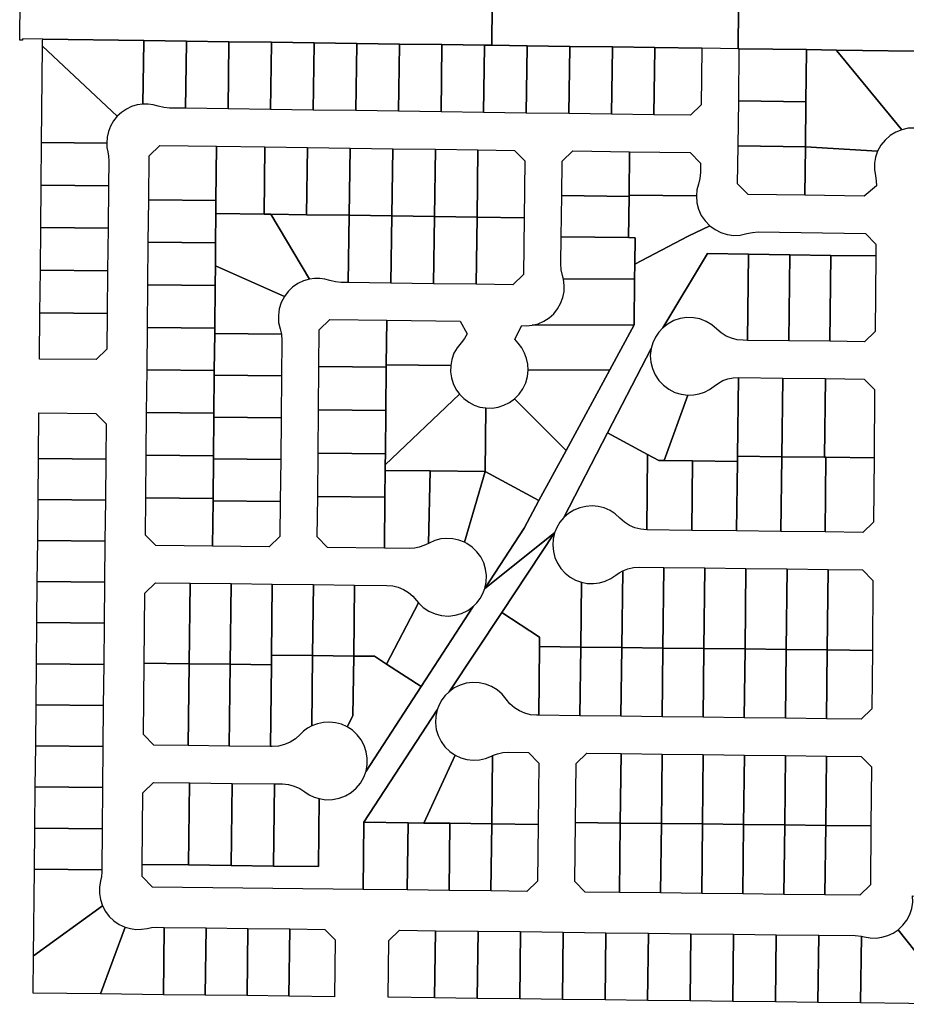
# Model space of a CAD drawing. Units: inches. Extents: x 6345494 to 6385823, y 2162094 to 2229301.
# Drawn here: x 6372621 to 6373807, y 2180733 to 2182052 of the extents above; entities that cross this region are included whole.
import ezdxf

# ---------------------------------------------------------------- set-up
doc = ezdxf.new("R2010")
doc.units = ezdxf.units.IN
doc.header["$MEASUREMENT"] = 0
doc.layers.add('PdsEngParcels', color=7, linetype='Continuous', true_color=0x3b4d6e)

msp = doc.modelspace()

# ---------------------------------------------------------------- linework, layer by layer
at = {"layer": 'PdsEngParcels'}
for points in [[(6373584.9, 2182343.8, 0), (6373582.2, 2182013, 0), (6373558.6, 2182013.4, 0), (6373533.6, 2182013.7, 0), (6373470.8, 2182014.6, 0), (6373413.8, 2182015.3, 0), (6373356.8, 2182016.1, 0), (6373299.8, 2182016.9, 0), (6373252.6, 2182017.6, 0), (6373254, 2182182.2, 0), (6373255.5, 2182348.2, 0)], [(6373915.4, 2182339.4, 0), (6373912.6, 2182008.5, 0), (6373852.6, 2182009.3, 0), (6373713.6, 2182011.2, 0), (6373673.6, 2182011.8, 0), (6373583.6, 2182013, 0), (6373582.2, 2182013, 0), (6373584.9, 2182343.8, 0)], [(6372620.8, 2182024.4, 0), (6372620.8, 2182024.4, 0), (6372622.5, 2182190.5, 0), (6373254, 2182182.2, 0), (6373252.6, 2182017.6, 0), (6373242.8, 2182017.7, 0), (6373185.8, 2182018.5, 0), (6373128.8, 2182019.3, 0), (6373071.8, 2182020, 0), (6373014.8, 2182020.8, 0), (6372957.8, 2182021.6, 0), (6372900.8, 2182022.4, 0), (6372843.8, 2182023.2, 0), (6372786.8, 2182024, 0), (6372651.6, 2182025.8, 0), (6372624.6, 2182026.2, 0), (6372624.5, 2182024.4, 0)], [(6372751.3, 2181922.5, 0), (6372651.5, 2182016.2, 0), (6372651.5, 2182024, 0), (6372651.6, 2182025.8, 0), (6372786.8, 2182024, 0), (6372786.8, 2182022.3, 0), (6372785.7, 2181938.8, 0), (6372778, 2181937.7, 0), (6372770.5, 2181935.4, 0), (6372763.5, 2181932.1, 0), (6372757, 2181927.8, 0)], [(6372843.8, 2182021.5, 0), (6372842.6, 2181933.2, 0), (6372821.4, 2181933.5, 0), (6372813.6, 2181934.2, 0), (6372806, 2181936.1, 0), (6372799.3, 2181937.9, 0), (6372792.5, 2181938.8, 0), (6372785.7, 2181938.8, 0), (6372786.8, 2182022.3, 0), (6372786.8, 2182024, 0), (6372843.8, 2182023.2, 0)], [(6372751.3, 2181922.5, 0), (6372746.3, 2181916.3, 0), (6372742.4, 2181909.5, 0), (6372739.5, 2181902.2, 0), (6372737.7, 2181894.5, 0), (6372737.2, 2181886.6, 0), (6372650.2, 2181887.4, 0), (6372651.5, 2182016.2, 0)], [(6372900.8, 2182020.8, 0), (6372899.6, 2181932.4, 0), (6372842.6, 2181933.2, 0), (6372843.8, 2182021.5, 0), (6372843.8, 2182023.2, 0), (6372900.8, 2182022.4, 0)], [(6372957.8, 2182020.1, 0), (6372956.6, 2181931.6, 0), (6372899.6, 2181932.4, 0), (6372900.8, 2182020.8, 0), (6372900.8, 2182022.4, 0), (6372957.8, 2182021.6, 0)], [(6373014.8, 2182019.3, 0), (6373013.6, 2181930.8, 0), (6372956.6, 2181931.6, 0), (6372957.8, 2182020.1, 0), (6372957.8, 2182021.6, 0), (6373014.8, 2182020.8, 0)], [(6373071.8, 2182018.6, 0), (6373070.6, 2181930.1, 0), (6373013.6, 2181930.8, 0), (6373014.8, 2182019.3, 0), (6373014.8, 2182020.8, 0), (6373071.8, 2182020, 0)], [(6373128.8, 2182017.9, 0), (6373127.6, 2181929.3, 0), (6373070.6, 2181930.1, 0), (6373071.8, 2182018.6, 0), (6373071.8, 2182020, 0), (6373128.8, 2182019.3, 0)], [(6373185.8, 2182017.1, 0), (6373184.6, 2181928.5, 0), (6373127.6, 2181929.3, 0), (6373128.8, 2182017.9, 0), (6373128.8, 2182019.3, 0), (6373185.8, 2182018.5, 0)], [(6373242.8, 2182016.4, 0), (6373241.6, 2181927.7, 0), (6373184.6, 2181928.5, 0), (6373185.8, 2182017.1, 0), (6373185.8, 2182018.5, 0), (6373242.8, 2182017.7, 0)], [(6373299.8, 2182015.6, 0), (6373298.6, 2181926.9, 0), (6373241.6, 2181927.7, 0), (6373242.8, 2182016.4, 0), (6373242.8, 2182017.7, 0), (6373252.6, 2182017.6, 0), (6373299.8, 2182016.9, 0)], [(6373356.8, 2182014.9, 0), (6373355.5, 2181926.1, 0), (6373298.6, 2181926.9, 0), (6373299.8, 2182015.6, 0), (6373299.8, 2182016.9, 0), (6373356.8, 2182016.1, 0)], [(6373413.8, 2182014.2, 0), (6373412.5, 2181925.4, 0), (6373355.5, 2181926.1, 0), (6373356.8, 2182014.9, 0), (6373356.8, 2182016.1, 0), (6373413.8, 2182015.3, 0)], [(6373470.8, 2182013.4, 0), (6373469.5, 2181924.6, 0), (6373412.5, 2181925.4, 0), (6373413.8, 2182014.2, 0), (6373413.8, 2182015.3, 0), (6373470.8, 2182014.6, 0)], [(6373532.7, 2181937.7, 0), (6373518.5, 2181923.9, 0), (6373469.5, 2181924.6, 0), (6373470.8, 2182013.4, 0), (6373470.8, 2182014.6, 0), (6373533.6, 2182013.7, 0), (6373533.6, 2182012.6, 0)], [(6373673.6, 2182010.8, 0), (6373672.8, 2181941.8, 0), (6373582.8, 2181943, 0), (6373583.6, 2182012, 0), (6373583.6, 2182013, 0), (6373673.6, 2182011.8, 0)], [(6373768.7, 2181876, 0), (6373672, 2181881.8, 0), (6373672.8, 2181941.8, 0), (6373673.6, 2182010.8, 0), (6373673.6, 2182011.8, 0), (6373713.6, 2182011.2, 0), (6373714.3, 2182010.3, 0), (6373801.1, 2181904.5, 0), (6373792.9, 2181901.2, 0), (6373785.3, 2181896.6, 0), (6373778.6, 2181890.7, 0), (6373773.1, 2181883.7, 0)], [(6373852.6, 2182008.5, 0), (6373851, 2181895.2, 0), (6373843.8, 2181898.9, 0), (6373835.9, 2181902.9, 0), (6373827.4, 2181905.6, 0), (6373818.6, 2181906.7, 0), (6373809.8, 2181906.4, 0), (6373801.1, 2181904.5, 0), (6373714.3, 2182010.3, 0), (6373713.6, 2182011.2, 0), (6373852.6, 2182009.3, 0)], [(6373672.8, 2181941.8, 0), (6373672, 2181881.8, 0), (6373582, 2181883, 0), (6373582.8, 2181943, 0)], [(6372737.2, 2181886.6, 0), (6372737.6, 2181880.7, 0), (6372738.6, 2181874.9, 0), (6372739.6, 2181868.9, 0), (6372740, 2181862.8, 0), (6372739.6, 2181829.6, 0), (6372649.6, 2181830.4, 0), (6372650.2, 2181887.4, 0)], [(6372884.2, 2181882.3, 0), (6372883.4, 2181809.9, 0), (6372793.4, 2181810.8, 0), (6372794, 2181869.6, 0), (6372808.2, 2181883.4, 0)], [(6372949, 2181881.4, 0), (6372947.8, 2181791.4, 0), (6372883.3, 2181792.3, 0), (6372883.4, 2181809.9, 0), (6372884.2, 2181882.3, 0)], [(6373006, 2181880.7, 0), (6373004.7, 2181790.7, 0), (6372956.7, 2181791.3, 0), (6372947.8, 2181791.4, 0), (6372949, 2181881.4, 0)], [(6373063, 2181879.9, 0), (6373061.7, 2181789.9, 0), (6373004.7, 2181790.7, 0), (6373006, 2181880.7, 0)], [(6373120, 2181879.1, 0), (6373118.7, 2181789.1, 0), (6373061.7, 2181789.9, 0), (6373063, 2181879.9, 0)], [(6373177, 2181878.3, 0), (6373175.7, 2181788.3, 0), (6373118.7, 2181789.1, 0), (6373120, 2181879.1, 0)], [(6373672, 2181881.8, 0), (6373671.3, 2181816.8, 0), (6373595.3, 2181817.8, 0), (6373581.4, 2181832, 0), (6373582, 2181883, 0)], [(6373768.7, 2181876, 0), (6373765.9, 2181867.9, 0), (6373764.5, 2181859.6, 0), (6373764.4, 2181851.1, 0), (6373765.7, 2181842.7, 0), (6373766.8, 2181836, 0), (6373767, 2181829.3, 0), (6373750.5, 2181815.7, 0), (6373671.3, 2181816.8, 0), (6373672, 2181881.8, 0)], [(6373234, 2181877.5, 0), (6373232.7, 2181787.5, 0), (6373175.7, 2181788.3, 0), (6373177, 2181878.3, 0)], [(6373295.7, 2181786.7, 0), (6373232.7, 2181787.5, 0), (6373234, 2181877.5, 0), (6373283, 2181876.9, 0), (6373296.8, 2181862.7, 0)], [(6373436.9, 2181875, 0), (6373436.1, 2181817, 0), (6373436.1, 2181815, 0), (6373346.1, 2181816.3, 0), (6373346.7, 2181862.3, 0), (6373360.9, 2181876.1, 0)], [(6373526.2, 2181815.8, 0), (6373436.1, 2181817, 0), (6373436.9, 2181875, 0), (6373517.9, 2181873.9, 0), (6373531.8, 2181859.7, 0), (6373531.6, 2181847.2, 0), (6373530.9, 2181839.4, 0), (6373529, 2181831.8, 0), (6373527, 2181823.9, 0)], [(6372739.6, 2181829.6, 0), (6372739.1, 2181772.6, 0), (6372649.1, 2181773.5, 0), (6372649.6, 2181830.4, 0)], [(6373436.1, 2181815, 0), (6373435.4, 2181760, 0), (6373345.4, 2181761.3, 0), (6373346.1, 2181816.3, 0)], [(6373526.2, 2181815.8, 0), (6373526.9, 2181806.8, 0), (6373529.1, 2181798.1, 0), (6373532.8, 2181789.8, 0), (6373537.8, 2181782.3, 0), (6373544.1, 2181775.9, 0), (6373515.4, 2181762.2, 0), (6373443.9, 2181724.7, 0), (6373444.4, 2181759.9, 0), (6373435.4, 2181760, 0), (6373436.1, 2181815, 0), (6373436.1, 2181817, 0)], [(6372883.4, 2181809.9, 0), (6372883.3, 2181792.3, 0), (6372882.9, 2181752.9, 0), (6372792.9, 2181753.8, 0), (6372793.4, 2181810.8, 0)], [(6372947.8, 2181791.4, 0), (6372956.7, 2181791.3, 0), (6373008.5, 2181704.4, 0), (6373000.5, 2181702.1, 0), (6372992.9, 2181698.5, 0), (6372986, 2181693.7, 0), (6372979.9, 2181687.8, 0), (6372974.9, 2181681.1, 0), (6372882.6, 2181722.4, 0), (6372882.9, 2181752.9, 0), (6372883.3, 2181792.3, 0)], [(6373004.7, 2181790.7, 0), (6373061.7, 2181789.9, 0), (6373060.5, 2181699.9, 0), (6373051.1, 2181700, 0), (6373043.3, 2181700.7, 0), (6373035.6, 2181702.7, 0), (6373029, 2181704.5, 0), (6373022.2, 2181705.3, 0), (6373015.3, 2181705.3, 0), (6373008.5, 2181704.4, 0), (6372956.7, 2181791.3, 0)], [(6373118.7, 2181789.1, 0), (6373117.5, 2181699.1, 0), (6373060.5, 2181699.9, 0), (6373061.7, 2181789.9, 0)], [(6373175.7, 2181788.3, 0), (6373174.5, 2181698.3, 0), (6373117.5, 2181699.1, 0), (6373118.7, 2181789.1, 0)], [(6373232.7, 2181787.5, 0), (6373231.5, 2181697.5, 0), (6373174.5, 2181698.3, 0), (6373175.7, 2181788.3, 0)], [(6373295.7, 2181786.7, 0), (6373294.7, 2181710.7, 0), (6373280.5, 2181696.9, 0), (6373231.5, 2181697.5, 0), (6373232.7, 2181787.5, 0)], [(6372739.1, 2181772.6, 0), (6372738.5, 2181715.6, 0), (6372648.5, 2181716.5, 0), (6372649.1, 2181773.5, 0)], [(6373336.5, 2181364.6, 0), (6373243.1, 2181290, 0), (6373295.8, 2181371, 0), (6373315.6, 2181407.9, 0), (6373351.9, 2181474.9, 0), (6373410.3, 2181583.1, 0), (6373442.8, 2181643.2, 0), (6373443.6, 2181704.7, 0), (6373443.9, 2181724.7, 0), (6373515.4, 2181762.2, 0), (6373544.1, 2181775.9, 0), (6373551.2, 2181770.7, 0), (6373559.1, 2181766.7, 0), (6373567.5, 2181764.2, 0), (6373576.3, 2181763.1, 0), (6373585, 2181763.5, 0), (6373593.6, 2181765.4, 0), (6373601.3, 2181767.1, 0), (6373609.1, 2181767.7, 0), (6373752.5, 2181765.7, 0), (6373766.3, 2181751.5, 0), (6373766.2, 2181735.5, 0), (6373706.1, 2181736.3, 0), (6373651.1, 2181737.1, 0), (6373596.1, 2181737.8, 0), (6373541.2, 2181738.6, 0), (6373481.3, 2181639.3, 0), (6373475.8, 2181633.3, 0), (6373471.3, 2181626.6, 0), (6373467.9, 2181619.2, 0), (6373465.6, 2181611.4, 0), (6373407.4, 2181498.6, 0), (6373348.9, 2181385.2, 0), (6373343.7, 2181379, 0), (6373339.6, 2181372.1, 0)], [(6373435.4, 2181760, 0), (6373444.4, 2181759.9, 0), (6373443.9, 2181724.7, 0), (6373443.6, 2181704.7, 0), (6373348.4, 2181704.4, 0), (6373347.1, 2181709.3, 0), (6373345.4, 2181717, 0), (6373344.9, 2181724.9, 0), (6373345.4, 2181761.3, 0)], [(6372882.9, 2181752.9, 0), (6372882.6, 2181722.4, 0), (6372882.3, 2181695.9, 0), (6372792.3, 2181696.8, 0), (6372792.9, 2181753.8, 0)], [(6373596.1, 2181737.8, 0), (6373594.7, 2181622.5, 0), (6373588.8, 2181622.6, 0), (6373581, 2181623.3, 0), (6373573.4, 2181625.2, 0), (6373566.2, 2181628.3, 0), (6373559.6, 2181632.4, 0), (6373553.7, 2181637.5, 0), (6373547, 2181643.3, 0), (6373539.3, 2181647.9, 0), (6373531, 2181651.1, 0), (6373522.3, 2181652.8, 0), (6373513.4, 2181653, 0), (6373504.6, 2181651.7, 0), (6373496.2, 2181648.9, 0), (6373488.4, 2181644.8, 0), (6373481.3, 2181639.3, 0), (6373541.2, 2181738.6, 0)], [(6373651.1, 2181737.1, 0), (6373649.7, 2181621.9, 0), (6373594.7, 2181622.5, 0), (6373596.1, 2181737.8, 0)], [(6373706.1, 2181736.3, 0), (6373704.7, 2181621.2, 0), (6373649.7, 2181621.9, 0), (6373651.1, 2181737.1, 0)], [(6373766.2, 2181735.5, 0), (6373765.3, 2181634.5, 0), (6373751.2, 2181620.7, 0), (6373704.7, 2181621.2, 0), (6373706.1, 2181736.3, 0)], [(6372974.9, 2181681.1, 0), (6372970.8, 2181673.1, 0), (6372968.1, 2181664.5, 0), (6372966.9, 2181655.6, 0), (6372967.3, 2181646.6, 0), (6372969.3, 2181637.9, 0), (6372970.9, 2181630.8, 0), (6372881.7, 2181631.7, 0), (6372881.7, 2181638.9, 0), (6372882.3, 2181695.9, 0), (6372882.6, 2181722.4, 0)], [(6372738.5, 2181715.6, 0), (6372737.9, 2181658.6, 0), (6372647.9, 2181659.5, 0), (6372648.5, 2181716.5, 0)], [(6372882.3, 2181695.9, 0), (6372881.7, 2181638.9, 0), (6372791.7, 2181639.8, 0), (6372792.3, 2181696.8, 0)], [(6373442.8, 2181643.2, 0), (6373306.5, 2181642.7, 0), (6373314.5, 2181644.8, 0), (6373322.1, 2181648.2, 0), (6373329.1, 2181652.7, 0), (6373335.3, 2181658.2, 0), (6373340.5, 2181664.7, 0), (6373344.6, 2181671.9, 0), (6373347.5, 2181679.7, 0), (6373349.1, 2181687.8, 0), (6373349.4, 2181696.1, 0), (6373348.4, 2181704.4, 0), (6373443.6, 2181704.7, 0)], [(6372737.9, 2181658.6, 0), (6372737.5, 2181610.6, 0), (6372723.3, 2181596.7, 0), (6372647.3, 2181597.5, 0), (6372647.9, 2181659.5, 0)], [(6373111.9, 2181649.5, 0), (6373111.3, 2181589.5, 0), (6373111.2, 2181586.5, 0), (6373021.2, 2181587.4, 0), (6373021.7, 2181636.7, 0), (6373035.9, 2181650.5, 0)], [(6373197.5, 2181588.6, 0), (6373111.3, 2181589.5, 0), (6373111.9, 2181649.5, 0), (6373210, 2181648.1, 0), (6373219.6, 2181631.2, 0), (6373215.9, 2181625, 0), (6373211.3, 2181619.3, 0), (6373206, 2181612.6, 0), (6373201.8, 2181605.1, 0), (6373199, 2181597, 0)], [(6373410.3, 2181583.1, 0), (6373301.2, 2181582.7, 0), (6373300.8, 2181590.5, 0), (6373299.1, 2181598.2, 0), (6373296.4, 2181605.5, 0), (6373292.6, 2181612.3, 0), (6373287.8, 2181618.5, 0), (6373283.5, 2181624, 0), (6373292.5, 2181642.2, 0), (6373299.5, 2181642, 0), (6373306.5, 2181642.7, 0), (6373442.8, 2181643.2, 0)], [(6372881.7, 2181638.9, 0), (6372881.7, 2181631.7, 0), (6372881.2, 2181581.9, 0), (6372791.2, 2181582.8, 0), (6372791.7, 2181639.8, 0)], [(6372970.9, 2181630.8, 0), (6372971.6, 2181622.4, 0), (6372971.1, 2181574.8, 0), (6372881.1, 2181575.7, 0), (6372881.2, 2181581.9, 0), (6372881.7, 2181631.7, 0)], [(6373514.9, 2181549.1, 0), (6373483, 2181461.4, 0), (6373476.2, 2181461.5, 0), (6373461, 2181469.7, 0), (6373407.4, 2181498.6, 0), (6373465.6, 2181611.4, 0), (6373464.6, 2181602.4, 0), (6373465.2, 2181593.4, 0), (6373467.3, 2181584.7, 0), (6373470.9, 2181576.4, 0), (6373475.8, 2181568.8, 0), (6373482, 2181562.3, 0), (6373489.2, 2181556.9, 0), (6373497.3, 2181552.8, 0), (6373505.9, 2181550.2, 0)], [(6373197.5, 2181588.6, 0), (6373197.3, 2181580.4, 0), (6373198.5, 2181572.3, 0), (6373200.9, 2181564.5, 0), (6373204.5, 2181557.1, 0), (6373209.2, 2181550.4, 0), (6373109.9, 2181456, 0), (6373110.1, 2181470.5, 0), (6373110.7, 2181528.5, 0), (6373111.2, 2181586.5, 0), (6373111.3, 2181589.5, 0)], [(6372881.2, 2181581.9, 0), (6372881.1, 2181575.7, 0), (6372880.6, 2181524.9, 0), (6372790.6, 2181525.8, 0), (6372791.2, 2181582.8, 0)], [(6372971.1, 2181574.8, 0), (6372970.6, 2181518.8, 0), (6372880.6, 2181519.7, 0), (6372880.6, 2181524.9, 0), (6372881.1, 2181575.7, 0)], [(6373111.2, 2181586.5, 0), (6373110.7, 2181528.5, 0), (6373020.7, 2181529.4, 0), (6373021.2, 2181587.4, 0)], [(6373351.9, 2181474.9, 0), (6373282.8, 2181544, 0), (6373289, 2181550.2, 0), (6373294.1, 2181557.5, 0), (6373297.9, 2181565.4, 0), (6373300.3, 2181573.9, 0), (6373301.2, 2181582.7, 0), (6373410.3, 2181583.1, 0)], [(6373483, 2181461.4, 0), (6373514.9, 2181549.1, 0), (6373522.4, 2181549.4, 0), (6373529.8, 2181550.8, 0), (6373537, 2181553.3, 0), (6373543.7, 2181556.7, 0), (6373549.8, 2181561.1, 0), (6373555.6, 2181565.2, 0), (6373561.8, 2181568.5, 0), (6373568.4, 2181570.8, 0), (6373575.4, 2181572.2, 0), (6373582.4, 2181572.7, 0), (6373581.1, 2181467.3, 0), (6373581.1, 2181460.3, 0), (6373521.1, 2181461, 0)], [(6373641.8, 2181571.9, 0), (6373640.6, 2181466.6, 0), (6373581.1, 2181467.3, 0), (6373582.4, 2181572.7, 0)], [(6373698.8, 2181571.3, 0), (6373697.6, 2181465.9, 0), (6373640.6, 2181466.6, 0), (6373641.8, 2181571.9, 0)], [(6373763.9, 2181465.1, 0), (6373699.6, 2181465.9, 0), (6373697.6, 2181465.9, 0), (6373698.8, 2181571.3, 0), (6373750.8, 2181570.7, 0), (6373764.7, 2181556.5, 0)], [(6373244.7, 2181531.9, 0), (6373243.7, 2181446.7, 0), (6373169.9, 2181447.6, 0), (6373109.9, 2181448.3, 0), (6373109.9, 2181456, 0), (6373209.2, 2181550.4, 0), (6373215, 2181544.5, 0), (6373221.6, 2181539.6, 0), (6373228.8, 2181535.8, 0), (6373236.6, 2181533.2, 0)], [(6373351.9, 2181474.9, 0), (6373315.6, 2181407.9, 0), (6373243.7, 2181446.7, 0), (6373244.7, 2181531.9, 0), (6373252.9, 2181531.8, 0), (6373261, 2181533, 0), (6373268.8, 2181535.5, 0), (6373276.2, 2181539.2, 0), (6373282.8, 2181544, 0)], [(6372736, 2181463.6, 0), (6372646, 2181464.5, 0), (6372646.6, 2181525.5, 0), (6372722.6, 2181524.7, 0), (6372736.5, 2181510.6, 0)], [(6372880.6, 2181524.9, 0), (6372880.6, 2181519.7, 0), (6372880.1, 2181467.9, 0), (6372790.1, 2181468.8, 0), (6372790.6, 2181525.8, 0)], [(6373110.7, 2181528.5, 0), (6373110.1, 2181470.5, 0), (6373020.1, 2181471.4, 0), (6373020.7, 2181529.4, 0)], [(6372970.6, 2181518.8, 0), (6372970, 2181462.8, 0), (6372880, 2181463.7, 0), (6372880.1, 2181467.9, 0), (6372880.6, 2181519.7, 0)], [(6373461, 2181469.7, 0), (6373459.8, 2181368.7, 0), (6373451.8, 2181369.5, 0), (6373444, 2181371.5, 0), (6373436.6, 2181374.7, 0), (6373429.9, 2181379.1, 0), (6373423.9, 2181384.5, 0), (6373417.7, 2181390.1, 0), (6373410.7, 2181394.6, 0), (6373403, 2181398, 0), (6373394.9, 2181400.1, 0), (6373386.6, 2181400.8, 0), (6373378.2, 2181400.2, 0), (6373370.1, 2181398.3, 0), (6373362.4, 2181395.1, 0), (6373355.2, 2181390.7, 0), (6373348.9, 2181385.2, 0), (6373407.4, 2181498.6, 0)], [(6373110.1, 2181470.5, 0), (6373109.9, 2181456, 0), (6373109.9, 2181448.3, 0), (6373109.5, 2181412.5, 0), (6373019.5, 2181413.4, 0), (6373020.1, 2181471.4, 0)], [(6373521.1, 2181461, 0), (6373520, 2181368, 0), (6373459.8, 2181368.7, 0), (6373461, 2181469.7, 0), (6373476.2, 2181461.5, 0), (6373483, 2181461.4, 0)], [(6372736, 2181463.6, 0), (6372735.5, 2181408.6, 0), (6372645.5, 2181409.5, 0), (6372646, 2181464.5, 0)], [(6372880.1, 2181467.9, 0), (6372880, 2181463.7, 0), (6372879.5, 2181410.9, 0), (6372789.5, 2181411.8, 0), (6372790.1, 2181468.8, 0)], [(6372970, 2181462.8, 0), (6372969.5, 2181406.8, 0), (6372879.5, 2181407.7, 0), (6372879.5, 2181410.9, 0), (6372880, 2181463.7, 0)], [(6373581.1, 2181460.3, 0), (6373579.9, 2181367.3, 0), (6373520, 2181368, 0), (6373521.1, 2181461, 0)], [(6373640.6, 2181466.6, 0), (6373639.4, 2181366.6, 0), (6373579.9, 2181367.3, 0), (6373581.1, 2181460.3, 0), (6373581.1, 2181467.3, 0)], [(6373697.6, 2181465.9, 0), (6373699.6, 2181465.9, 0), (6373698.4, 2181365.9, 0), (6373639.4, 2181366.6, 0), (6373640.6, 2181466.6, 0)], [(6373763.9, 2181465.1, 0), (6373763.2, 2181379.1, 0), (6373749, 2181365.3, 0), (6373698.4, 2181365.9, 0), (6373699.6, 2181465.9, 0)], [(6373169.9, 2181447.6, 0), (6373167.6, 2181350.5, 0), (6373161.7, 2181347.6, 0), (6373155.4, 2181345.5, 0), (6373148.9, 2181344.3, 0), (6373142.3, 2181343.9, 0), (6373108.8, 2181344.3, 0), (6373109.5, 2181412.5, 0), (6373109.9, 2181448.3, 0)], [(6373243.7, 2181446.7, 0), (6373216.1, 2181352.1, 0), (6373208.4, 2181355.1, 0), (6373200.4, 2181356.8, 0), (6373192.3, 2181357.3, 0), (6373184.1, 2181356.5, 0), (6373176.2, 2181354.4, 0), (6373168.7, 2181351.1, 0), (6373167.6, 2181350.5, 0), (6373169.9, 2181447.6, 0)], [(6373315.6, 2181407.9, 0), (6373295.8, 2181371, 0), (6373243.1, 2181290, 0), (6373244.9, 2181298.6, 0), (6373245.3, 2181307.4, 0), (6373244.2, 2181316.1, 0), (6373241.7, 2181324.6, 0), (6373237.8, 2181332.4, 0), (6373232.5, 2181339.5, 0), (6373226.2, 2181345.6, 0), (6373219, 2181350.6, 0), (6373216.1, 2181352.1, 0), (6373243.7, 2181446.7, 0)], [(6372735.5, 2181408.6, 0), (6372734.9, 2181353.6, 0), (6372644.9, 2181354.5, 0), (6372645.5, 2181409.5, 0)], [(6372879.5, 2181410.9, 0), (6372879.5, 2181407.7, 0), (6372878.9, 2181346.7, 0), (6372802.9, 2181347.6, 0), (6372789, 2181361.8, 0), (6372789.5, 2181411.8, 0)], [(6372969.5, 2181406.8, 0), (6372969, 2181359.7, 0), (6372954.8, 2181345.8, 0), (6372878.9, 2181346.7, 0), (6372879.5, 2181407.7, 0)], [(6373109.5, 2181412.5, 0), (6373108.8, 2181344.3, 0), (6373032.8, 2181345.2, 0), (6373019, 2181359.4, 0), (6373019.5, 2181413.4, 0)], [(6373243.1, 2181290, 0), (6373336.5, 2181364.6, 0), (6373265.7, 2181258, 0), (6373195.3, 2181152, 0), (6373190, 2181146.9, 0), (6373185.5, 2181141, 0), (6373181.9, 2181134.6, 0), (6373179.3, 2181127.7, 0), (6373081.4, 2180977.2, 0), (6373080.3, 2180887.2, 0), (6372798.3, 2180890.5, 0), (6372784.5, 2180904.7, 0), (6372784.6, 2180920.7, 0), (6372846.6, 2180920, 0), (6372903.6, 2180919.3, 0), (6372960.6, 2180918.6, 0), (6373020.6, 2180917.9, 0), (6373021.7, 2181008.8, 0), (6373030.5, 2181007.4, 0), (6373039.4, 2181007.6, 0), (6373048.2, 2181009.3, 0), (6373056.6, 2181012.5, 0), (6373064.3, 2181017, 0), (6373071.1, 2181022.8, 0), (6373076.8, 2181029.7, 0), (6373081.2, 2181037.4, 0), (6373084.3, 2181045.8, 0), (6373157.9, 2181159, 0), (6373227.5, 2181266.1, 0), (6373232.6, 2181271.2, 0), (6373237, 2181277, 0), (6373240.5, 2181283.3, 0)], [(6373372.4, 2181298.7, 0), (6373371.4, 2181211.8, 0), (6373316.4, 2181212.4, 0), (6373316.5, 2181224.9, 0), (6373265.7, 2181258, 0), (6373336.5, 2181364.6, 0), (6373334.6, 2181356.4, 0), (6373334.1, 2181348.1, 0), (6373334.9, 2181339.7, 0), (6373337, 2181331.6, 0), (6373340.4, 2181324, 0), (6373345, 2181317, 0), (6373350.6, 2181310.8, 0), (6373357.2, 2181305.6, 0), (6373364.5, 2181301.5, 0)], [(6372734.9, 2181353.6, 0), (6372734.4, 2181298.6, 0), (6372644.4, 2181299.5, 0), (6372644.9, 2181354.5, 0)], [(6373426.4, 2181211.1, 0), (6373371.4, 2181211.8, 0), (6373372.4, 2181298.7, 0), (6373380.3, 2181297.1, 0), (6373388.4, 2181296.9, 0), (6373396.5, 2181297.9, 0), (6373404.3, 2181300.1, 0), (6373411.6, 2181303.5, 0), (6373418.3, 2181308, 0), (6373422.8, 2181311.2, 0), (6373427.6, 2181313.8, 0)], [(6373482.6, 2181318.4, 0), (6373481.4, 2181210.5, 0), (6373426.4, 2181211.1, 0), (6373427.6, 2181313.8, 0), (6373434.7, 2181316.7, 0), (6373442.3, 2181318.3, 0), (6373450, 2181318.8, 0)], [(6373537.6, 2181317.8, 0), (6373536.3, 2181209.8, 0), (6373481.4, 2181210.5, 0), (6373482.6, 2181318.4, 0)], [(6373592.6, 2181317.1, 0), (6373591.3, 2181209.2, 0), (6373536.3, 2181209.8, 0), (6373537.6, 2181317.8, 0)], [(6373647.6, 2181316.5, 0), (6373646.3, 2181208.5, 0), (6373591.3, 2181209.2, 0), (6373592.6, 2181317.1, 0)], [(6373702.6, 2181315.8, 0), (6373701.3, 2181207.9, 0), (6373646.3, 2181208.5, 0), (6373647.6, 2181316.5, 0)], [(6373761.7, 2181207.1, 0), (6373701.3, 2181207.9, 0), (6373702.6, 2181315.8, 0), (6373748.6, 2181315.3, 0), (6373762.5, 2181301.1, 0)], [(6372734.4, 2181298.6, 0), (6372733.8, 2181243.6, 0), (6372643.8, 2181244.5, 0), (6372644.4, 2181299.5, 0)], [(6372848.8, 2181297.4, 0), (6372847.5, 2181189.4, 0), (6372787.3, 2181190.1, 0), (6372788.2, 2181284.1, 0), (6372802.4, 2181297.9, 0)], [(6372903.8, 2181296.7, 0), (6372902.5, 2181188.8, 0), (6372847.5, 2181189.4, 0), (6372848.8, 2181297.4, 0)], [(6372958.8, 2181296.1, 0), (6372957.7, 2181201.1, 0), (6372957.5, 2181188.1, 0), (6372902.5, 2181188.8, 0), (6372903.8, 2181296.7, 0)], [(6373013.8, 2181295.4, 0), (6373012.7, 2181200.4, 0), (6372957.7, 2181201.1, 0), (6372958.8, 2181296.1, 0)], [(6373068.8, 2181294.8, 0), (6373067.7, 2181199.8, 0), (6373012.7, 2181200.4, 0), (6373013.8, 2181295.4, 0)], [(6373154.3, 2181271, 0), (6373111.6, 2181189.1, 0), (6373095.7, 2181199.5, 0), (6373067.7, 2181199.8, 0), (6373068.8, 2181294.8, 0), (6373112.2, 2181294.3, 0), (6373119.9, 2181293.6, 0), (6373127.3, 2181291.8, 0), (6373134.3, 2181288.8, 0), (6373140.9, 2181284.9, 0), (6373146.7, 2181280, 0), (6373151.7, 2181274.2, 0)], [(6373227.5, 2181266.1, 0), (6373157.9, 2181159, 0), (6373111.6, 2181189.1, 0), (6373154.3, 2181271, 0), (6373160.8, 2181264.8, 0), (6373168.3, 2181259.8, 0), (6373176.6, 2181256.1, 0), (6373185.4, 2181253.9, 0), (6373194.4, 2181253.3, 0), (6373203.4, 2181254.3, 0), (6373212.1, 2181256.8, 0), (6373220.2, 2181260.8, 0)], [(6373316.4, 2181212.4, 0), (6373315.3, 2181120.4, 0), (6373312.3, 2181120.5, 0), (6373304.4, 2181121.2, 0), (6373296.7, 2181123.2, 0), (6373289.4, 2181126.3, 0), (6373282.7, 2181130.6, 0), (6373276.8, 2181135.9, 0), (6373271.8, 2181142, 0), (6373266.2, 2181148.7, 0), (6373259.7, 2181154.4, 0), (6373252.3, 2181158.9, 0), (6373244.2, 2181162.2, 0), (6373235.7, 2181164, 0), (6373227.1, 2181164.4, 0), (6373218.4, 2181163.4, 0), (6373210.1, 2181160.9, 0), (6373202.3, 2181157.1, 0), (6373195.3, 2181152, 0), (6373265.7, 2181258, 0), (6373316.5, 2181224.9, 0)], [(6372733.8, 2181243.6, 0), (6372733.3, 2181188.6, 0), (6372643.3, 2181189.5, 0), (6372643.8, 2181244.5, 0)], [(6373371.4, 2181211.8, 0), (6373370.3, 2181119.8, 0), (6373315.3, 2181120.4, 0), (6373316.4, 2181212.4, 0)], [(6373426.4, 2181211.1, 0), (6373425.3, 2181119.1, 0), (6373370.3, 2181119.8, 0), (6373371.4, 2181211.8, 0)], [(6373481.4, 2181210.5, 0), (6373480.3, 2181118.5, 0), (6373425.3, 2181119.1, 0), (6373426.4, 2181211.1, 0)], [(6373536.3, 2181209.8, 0), (6373535.3, 2181117.8, 0), (6373480.3, 2181118.5, 0), (6373481.4, 2181210.5, 0)], [(6373591.3, 2181209.2, 0), (6373590.3, 2181117.2, 0), (6373535.3, 2181117.8, 0), (6373536.3, 2181209.8, 0)], [(6373646.3, 2181208.5, 0), (6373645.3, 2181116.5, 0), (6373590.3, 2181117.2, 0), (6373591.3, 2181209.2, 0)], [(6373701.3, 2181207.9, 0), (6373700.2, 2181115.9, 0), (6373645.3, 2181116.5, 0), (6373646.3, 2181208.5, 0)], [(6373761.7, 2181207.1, 0), (6373761, 2181129.1, 0), (6373746.9, 2181115.3, 0), (6373700.2, 2181115.9, 0), (6373701.3, 2181207.9, 0)], [(6373012.7, 2181200.4, 0), (6373011.5, 2181106.2, 0), (6373005.9, 2181103, 0), (6373000.6, 2181099.1, 0), (6372995.9, 2181094.7, 0), (6372989.7, 2181089, 0), (6372982.7, 2181084.5, 0), (6372975.1, 2181081.2, 0), (6372967, 2181079.2, 0), (6372958.6, 2181078.6, 0), (6372956.2, 2181078.7, 0), (6372957.5, 2181188.1, 0), (6372957.7, 2181201.1, 0)], [(6373067.7, 2181199.8, 0), (6373066.7, 2181119.8, 0), (6373058.8, 2181105.1, 0), (6373051.3, 2181108.4, 0), (6373043.4, 2181110.5, 0), (6373035.3, 2181111.3, 0), (6373027.1, 2181110.9, 0), (6373019.2, 2181109.1, 0), (6373011.5, 2181106.2, 0), (6373012.7, 2181200.4, 0)], [(6373111.6, 2181189.1, 0), (6373157.9, 2181159, 0), (6373084.3, 2181045.8, 0), (6373085.8, 2181054.4, 0), (6373085.9, 2181063.1, 0), (6373084.6, 2181071.6, 0), (6373081.8, 2181079.9, 0), (6373077.7, 2181087.5, 0), (6373072.4, 2181094.4, 0), (6373066, 2181100.3, 0), (6373058.8, 2181105.1, 0), (6373066.7, 2181119.8, 0), (6373067.7, 2181199.8, 0), (6373095.7, 2181199.5, 0)], [(6372733.3, 2181188.6, 0), (6372732.7, 2181133.6, 0), (6372642.7, 2181134.5, 0), (6372643.3, 2181189.5, 0)], [(6372847.5, 2181189.4, 0), (6372846.2, 2181080, 0), (6372800.2, 2181080.5, 0), (6372786.3, 2181094.7, 0), (6372787.3, 2181190.1, 0)], [(6372902.5, 2181188.8, 0), (6372901.2, 2181079.3, 0), (6372846.2, 2181080, 0), (6372847.5, 2181189.4, 0)], [(6372957.5, 2181188.1, 0), (6372956.2, 2181078.7, 0), (6372901.2, 2181079.3, 0), (6372902.5, 2181188.8, 0)], [(6372732.7, 2181133.6, 0), (6372732.2, 2181078.6, 0), (6372642.2, 2181079.5, 0), (6372642.7, 2181134.5, 0)], [(6373203.5, 2181067.1, 0), (6373161.6, 2180976.2, 0), (6373140.4, 2180976.5, 0), (6373081.4, 2180977.2, 0), (6373179.3, 2181127.7, 0), (6373177.4, 2181119.1, 0), (6373177, 2181110.3, 0), (6373178.1, 2181101.6, 0), (6373180.7, 2181093.2, 0), (6373184.6, 2181085.3, 0), (6373189.8, 2181078.2, 0), (6373196.2, 2181072.1, 0)], [(6372732.2, 2181078.6, 0), (6372731.6, 2181023.6, 0), (6372641.7, 2181024.5, 0), (6372642.2, 2181079.5, 0)], [(6373253.4, 2181066.5, 0), (6373252.4, 2180975.2, 0), (6373196.4, 2180975.8, 0), (6373161.6, 2180976.2, 0), (6373203.5, 2181067.1, 0), (6373211.1, 2181063.6, 0), (6373219.2, 2181061.4, 0), (6373227.5, 2181060.5, 0), (6373235.9, 2181060.9, 0), (6373244.1, 2181062.7, 0), (6373251.9, 2181065.8, 0)], [(6373314.4, 2180974.4, 0), (6373252.4, 2180975.2, 0), (6373253.4, 2181066.5, 0), (6373260.3, 2181069, 0), (6373267.3, 2181070.5, 0), (6373274.6, 2181070.9, 0), (6373301.5, 2181070.6, 0), (6373315.3, 2181056.4, 0)], [(6373425.5, 2181069.2, 0), (6373424.4, 2180976.2, 0), (6373364.4, 2180976.9, 0), (6373365.3, 2181055.9, 0), (6373379.5, 2181069.7, 0)], [(6373480.5, 2181068.5, 0), (6373479.4, 2180975.5, 0), (6373424.4, 2180976.2, 0), (6373425.5, 2181069.2, 0)], [(6373535.5, 2181067.9, 0), (6373534.4, 2180974.9, 0), (6373479.4, 2180975.5, 0), (6373480.5, 2181068.5, 0)], [(6373590.5, 2181067.2, 0), (6373589.4, 2180974.2, 0), (6373534.4, 2180974.9, 0), (6373535.5, 2181067.9, 0)], [(6373645.5, 2181066.6, 0), (6373644.4, 2180973.6, 0), (6373589.4, 2180974.2, 0), (6373590.5, 2181067.2, 0)], [(6373700.5, 2181065.9, 0), (6373699.4, 2180972.9, 0), (6373644.4, 2180973.6, 0), (6373645.5, 2181066.6, 0)], [(6373759.7, 2180972.2, 0), (6373699.4, 2180972.9, 0), (6373700.5, 2181065.9, 0), (6373746.5, 2181065.4, 0), (6373760.4, 2181051.2, 0)], [(6372731.6, 2181023.6, 0), (6372731.1, 2180968.6, 0), (6372641.1, 2180969.5, 0), (6372641.7, 2181024.5, 0)], [(6372847.9, 2181030, 0), (6372846.6, 2180920, 0), (6372784.6, 2180920.7, 0), (6372785.6, 2181016.7, 0), (6372799.7, 2181030.5, 0)], [(6372904.9, 2181029.3, 0), (6372903.6, 2180919.3, 0), (6372846.6, 2180920, 0), (6372847.9, 2181030, 0)], [(6372961.9, 2181028.6, 0), (6372960.6, 2180918.6, 0), (6372903.6, 2180919.3, 0), (6372904.9, 2181029.3, 0)], [(6373021.7, 2181008.8, 0), (6373020.6, 2180917.9, 0), (6372960.6, 2180918.6, 0), (6372961.9, 2181028.6, 0), (6372972.4, 2181028.5, 0), (6372980.4, 2181027.7, 0), (6372988.2, 2181025.7, 0), (6372995.6, 2181022.5, 0), (6373002.3, 2181018.1, 0), (6373008.3, 2181014.1, 0), (6373014.8, 2181011, 0)], [(6372731.1, 2180968.6, 0), (6372730.6, 2180913.6, 0), (6372640.6, 2180914.5, 0), (6372641.1, 2180969.5, 0)], [(6373140.4, 2180976.5, 0), (6373139.3, 2180886.5, 0), (6373080.3, 2180887.2, 0), (6373081.4, 2180977.2, 0)], [(6373161.6, 2180976.2, 0), (6373196.4, 2180975.8, 0), (6373195.3, 2180885.8, 0), (6373139.3, 2180886.5, 0), (6373140.4, 2180976.5, 0)], [(6373252.4, 2180975.2, 0), (6373251.3, 2180885.2, 0), (6373195.3, 2180885.8, 0), (6373196.4, 2180975.8, 0)], [(6373314.4, 2180974.4, 0), (6373313.5, 2180898.4, 0), (6373299.3, 2180884.6, 0), (6373251.3, 2180885.2, 0), (6373252.4, 2180975.2, 0)], [(6373424.4, 2180976.2, 0), (6373423.3, 2180883.2, 0), (6373377.3, 2180883.7, 0), (6373363.5, 2180897.9, 0), (6373364.4, 2180976.9, 0)], [(6373479.4, 2180975.5, 0), (6373478.3, 2180882.5, 0), (6373423.3, 2180883.2, 0), (6373424.4, 2180976.2, 0)], [(6373534.4, 2180974.9, 0), (6373533.3, 2180881.9, 0), (6373478.3, 2180882.5, 0), (6373479.4, 2180975.5, 0)], [(6373589.4, 2180974.2, 0), (6373588.3, 2180881.2, 0), (6373533.3, 2180881.9, 0), (6373534.4, 2180974.9, 0)], [(6373644.4, 2180973.6, 0), (6373643.3, 2180880.6, 0), (6373588.3, 2180881.2, 0), (6373589.4, 2180974.2, 0)], [(6373699.4, 2180972.9, 0), (6373698.3, 2180879.9, 0), (6373643.3, 2180880.6, 0), (6373644.4, 2180973.6, 0)], [(6373759.7, 2180972.2, 0), (6373759, 2180893.2, 0), (6373744.9, 2180879.4, 0), (6373698.3, 2180879.9, 0), (6373699.4, 2180972.9, 0)], [(6372730.6, 2180913.6, 0), (6372730.5, 2180910.8, 0), (6372730.1, 2180904.7, 0), (6372728.9, 2180898.8, 0), (6372727.5, 2180890.4, 0), (6372727.4, 2180881.9, 0), (6372728.7, 2180873.6, 0), (6372731.4, 2180865.5, 0), (6372639.4, 2180798.4, 0), (6372640.6, 2180914.5, 0)], [(6373815.6, 2180878.9, 0), (6373902.8, 2180878.2, 0), (6373902.9, 2180878.2, 0), (6373902.8, 2180875.1, 0), (6373902.8, 2180875, 0), (6373902.3, 2180810.1, 0), (6373901.6, 2180733.4, 0), (6373875, 2180733.7, 0), (6373796.1, 2180833.3, 0), (6373802.4, 2180839.2, 0), (6373807.6, 2180846, 0), (6373811.6, 2180853.6, 0), (6373814.4, 2180861.8, 0), (6373815.7, 2180870.3, 0)], [(6372761.9, 2180836.8, 0), (6372728.9, 2180747.3, 0), (6372638.9, 2180748.4, 0), (6372639.4, 2180798.4, 0), (6372731.4, 2180865.5, 0), (6372735.4, 2180857.9, 0), (6372740.6, 2180851, 0), (6372746.8, 2180845.1, 0), (6372754, 2180840.3, 0)], [(6372814.1, 2180836.3, 0), (6372813, 2180746.3, 0), (6372728.9, 2180747.3, 0), (6372761.9, 2180836.8, 0), (6372769, 2180834.8, 0), (6372776.4, 2180833.8, 0), (6372783.9, 2180833.9, 0), (6372791.2, 2180835.1, 0), (6372797.2, 2180836.2, 0), (6372803.3, 2180836.5, 0)], [(6372870.1, 2180835.7, 0), (6372869, 2180745.7, 0), (6372813, 2180746.3, 0), (6372814.1, 2180836.3, 0)], [(6372926.1, 2180835, 0), (6372925, 2180745, 0), (6372869, 2180745.7, 0), (6372870.1, 2180835.7, 0)], [(6372982.1, 2180834.3, 0), (6372981, 2180744.3, 0), (6372925, 2180745, 0), (6372926.1, 2180835, 0)], [(6372981, 2180744.3, 0), (6372982.1, 2180834.3, 0), (6373029.1, 2180833.8, 0), (6373042.9, 2180819.6, 0), (6373042, 2180743.6, 0)], [(6373177.1, 2180832, 0), (6373176, 2180742, 0), (6373114, 2180742.8, 0), (6373114.9, 2180818.8, 0), (6373129.1, 2180832.6, 0)], [(6373234.1, 2180831.3, 0), (6373233, 2180741.3, 0), (6373176, 2180742, 0), (6373177.1, 2180832, 0)], [(6373291, 2180830.7, 0), (6373290, 2180740.7, 0), (6373233, 2180741.3, 0), (6373234.1, 2180831.3, 0)], [(6373348, 2180830, 0), (6373347, 2180740, 0), (6373290, 2180740.7, 0), (6373291, 2180830.7, 0)], [(6373405, 2180829.3, 0), (6373404, 2180739.3, 0), (6373347, 2180740, 0), (6373348, 2180830, 0)], [(6373462, 2180828.6, 0), (6373461, 2180738.6, 0), (6373404, 2180739.3, 0), (6373405, 2180829.3, 0)], [(6373519, 2180828, 0), (6373518, 2180738, 0), (6373461, 2180738.6, 0), (6373462, 2180828.6, 0)], [(6373576, 2180827.3, 0), (6373575, 2180737.3, 0), (6373518, 2180738, 0), (6373519, 2180828, 0)], [(6373633, 2180826.6, 0), (6373632, 2180736.6, 0), (6373575, 2180737.3, 0), (6373576, 2180827.3, 0)], [(6373690, 2180825.9, 0), (6373688.9, 2180735.9, 0), (6373632, 2180736.6, 0), (6373633, 2180826.6, 0)], [(6373747, 2180824.6, 0), (6373745.9, 2180735.3, 0), (6373688.9, 2180735.9, 0), (6373690, 2180825.9, 0), (6373738.7, 2180825.4, 0)], [(6373875, 2180733.7, 0), (6373745.9, 2180735.3, 0), (6373747, 2180824.6, 0), (6373750.7, 2180823.8, 0), (6373758.6, 2180822.3, 0), (6373766.6, 2180822.1, 0), (6373774.5, 2180823.2, 0), (6373782.2, 2180825.4, 0), (6373789.5, 2180828.8, 0), (6373796.1, 2180833.3, 0)]]:
    msp.add_polyline3d(points, close=True, dxfattribs=at)

doc.saveas('drawing.dxf')
